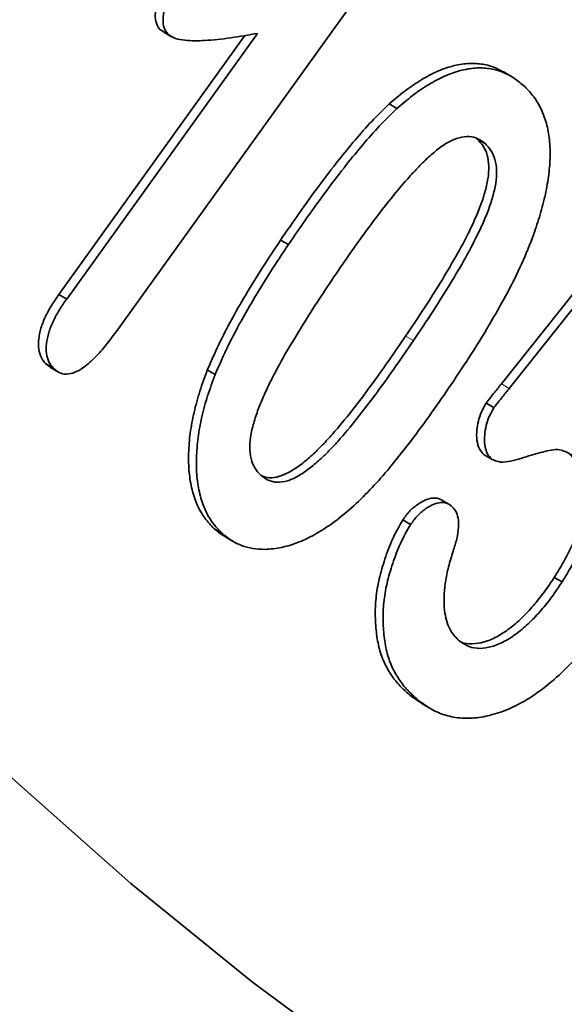
# Model space of a CAD drawing. Units: millimetres. Extents: x -579 to 15459, y 49851 to 61191.
# Drawn here: x 6690 to 6695, y 56384 to 56393 of the extents above; entities that cross this region are included whole.
import ezdxf

# ---------------------------------------------------------------- set-up
doc = ezdxf.new("R2010")
doc.units = ezdxf.units.MM
doc.header["$LTSCALE"] = 10
doc.layers.add('132999', color=7, linetype='Continuous', lineweight=25)
doc.layers.add('TANGENT_EDGES', color=7, linetype='Continuous', lineweight=25)

# ---------------------------------------------------------------- blocks, each defined once
blk = doc.blocks.new('1036445-M_E_ISOMETRIC VIEW')
at = {"layer": '132999', "color": 7, "linetype": 'Continuous', "lineweight": 35}
for p, q in [((4701.1628, -1285.2322), (4699.0042, -1288.2374)), ((4698.4874, -1287.8999), (4700.17, -1285.5577)), ((4698.5581, -1287.9407), (4700.2837, -1285.5387)), ((4699.4717, -1285.545), (4699.401, -1285.5042)), ((4699.436, -1285.5293), (4699.5067, -1285.5701)), ((4702.5756, -1285.926), (4702.5049, -1285.8852)), ((4701.5456, -1286.2179), (4701.4749, -1286.1771)), ((4702.2717, -1286.4945), (4702.261, -1286.4873)), ((4702.3425, -1286.5353), (4702.2717, -1286.4945)), ((4700.5636, -1287.4482), (4700.4929, -1287.4074)), ((4702.4904, -1288.7075), (4703.4654, -1287.4836)), ((4702.5611, -1288.7484), (4703.5361, -1287.5244)), ((4698.5581, -1287.9407), (4698.4874, -1287.8999)), ((4698.413, -1288.5599), (4698.3658, -1288.5242)), ((4698.4366, -1288.5651), (4698.3658, -1288.5242)), ((4698.4124, -1288.5608), (4698.4832, -1288.6016)), ((4699.9007, -1288.6219), (4699.83, -1288.5811)), ((4702.423, -1288.923), (4702.3523, -1288.8822)), ((4702.4057, -1289.3907), (4702.335, -1289.3498)), ((4702.0147, -1289.7968), (4701.944, -1289.756)), ((4701.6689, -1289.9787), (4701.5982, -1289.9379)), ((4699.9629, -1290.0581), (4699.8922, -1290.0172)), ((4699.9977, -1290.0943), (4700.0685, -1290.1351)), ((4703.0389, -1290.4987), (4702.9682, -1290.4579)), ((4701.7737, -1291.5983), (4701.6852, -1291.5414)), ((4701.7559, -1291.5823), (4701.6852, -1291.5414)), ((4701.7723, -1291.6006), (4701.8431, -1291.6414))]:
    blk.add_line(p, q, dxfattribs=at)
at = {"layer": '132999', "color": 7, "linetype": 'Continuous', "lineweight": 35, "flags": 128}
blk.add_lwpolyline([(4691.649, -1284.2325), (4692.4506, -1285.5291), (4693.2918, -1286.778), (4694.172, -1287.9784), (4695.0907, -1289.1294), (4696.0471, -1290.2302), (4697.0407, -1291.2801), (4698.0708, -1292.2783), (4699.1366, -1293.2243), (4700.2374, -1294.1172), (4701.3725, -1294.9566), (4702.5411, -1295.7418), (4703.7424, -1296.4723), (4704.9756, -1297.1477), (4706.2398, -1297.7673), (4707.5341, -1298.3309), (4708.8577, -1298.838)], dxfattribs=at)
at = {"layer": '132999', "color": 7, "linetype": 'Continuous', "lineweight": 35}
for points, knots in [([(4805.4681, -1182.585), (4805.4679, -1182.7124), (4805.4673, -1183.0823), (4805.461, -1183.6976), (4805.4469, -1184.4321), (4805.4256, -1185.1706), (4805.3973, -1185.9129), (4805.3621, -1186.6589), (4805.3198, -1187.4085), (4805.2705, -1188.1616), (4805.2142, -1188.9181), (4805.1509, -1189.678), (4805.0806, -1190.4411), (4805.0033, -1191.2073), (4804.919, -1191.9766), (4804.8278, -1192.7488), (4804.7297, -1193.5239), (4804.6245, -1194.3017), (4804.5125, -1195.0822), (4804.3935, -1195.8652), (4804.2677, -1196.6507), (4804.1349, -1197.4385), (4803.9953, -1198.2286), (4803.8488, -1199.0209), (4803.6955, -1199.8152), (4803.5353, -1200.6115), (4803.3684, -1201.4096), (4803.1947, -1202.2095), (4803.0142, -1203.011), (4802.827, -1203.8141), (4802.633, -1204.6187), (4802.4324, -1205.4246), (4802.2251, -1206.2318), (4802.0112, -1207.0401), (4801.7907, -1207.8495), (4801.5635, -1208.6598), (4801.3298, -1209.471), (4801.0896, -1210.2829), (4800.8429, -1211.0955), (4800.5897, -1211.9086), (4800.3301, -1212.7221), (4800.064, -1213.536), (4799.7916, -1214.3501), (4799.5129, -1215.1644), (4799.2278, -1215.9786), (4798.9365, -1216.7928), (4798.6389, -1217.6068), (4798.3352, -1218.4206), (4798.0252, -1219.2339), (4797.7092, -1220.0468), (4797.3871, -1220.8591), (4797.0589, -1221.6707), (4796.7248, -1222.4815), (4796.3847, -1223.2914), (4796.0386, -1224.1004), (4795.6867, -1224.9082), (4795.329, -1225.7148), (4794.9655, -1226.5202), (4794.5962, -1227.3241), (4794.2213, -1228.1265), (4793.8407, -1228.9274), (4793.4545, -1229.7265), (4793.0628, -1230.5238), (4792.6656, -1231.3192), (4792.2629, -1232.1127), (4791.8548, -1232.904), (4791.4414, -1233.6931), (4791.0226, -1234.4799), (4790.5987, -1235.2643), (4790.1695, -1236.0463), (4789.7352, -1236.8256), (4789.2958, -1237.6022), (4788.8514, -1238.3761), (4788.402, -1239.147), (4787.9477, -1239.915), (4787.4886, -1240.6798), (4787.0246, -1241.4415), (4786.5559, -1242.2), (4786.0825, -1242.955), (4785.6045, -1243.7066), (4785.122, -1244.4547), (4784.6349, -1245.199), (4784.1434, -1245.9397), (4783.6475, -1246.6765), (4783.1473, -1247.4093), (4782.6428, -1248.1382), (4782.1342, -1248.8629), (4781.6214, -1249.5834), (4781.1046, -1250.2996), (4780.5837, -1251.0115), (4780.059, -1251.7188), (4779.5303, -1252.4216), (4778.9979, -1253.1198), (4778.4617, -1253.8132), (4777.9219, -1254.5018), (4777.3785, -1255.1854), (4776.8315, -1255.8641), (4776.2811, -1256.5377), (4775.7273, -1257.2061), (4775.1702, -1257.8693), (4774.6099, -1258.5271), (4774.0463, -1259.1795), (4773.4797, -1259.8264), (4772.91, -1260.4678), (4772.3373, -1261.1034), (4771.7618, -1261.7334), (4771.1834, -1262.3575), (4770.6023, -1262.9757), (4770.0185, -1263.588), (4769.4322, -1264.1941), (4768.8433, -1264.7942), (4768.2519, -1265.3881), (4767.6582, -1265.9757), (4767.0622, -1266.5569), (4766.4639, -1267.1317), (4765.8635, -1267.7), (4765.261, -1268.2618), (4764.6566, -1268.8169), (4764.0502, -1269.3654), (4763.4419, -1269.907), (4762.8319, -1270.4418), (4762.2202, -1270.9697), (4761.6069, -1271.4907), (4760.9921, -1272.0045), (4760.3758, -1272.5113), (4759.7581, -1273.011), (4759.1391, -1273.5034), (4758.5189, -1273.9885), (4757.8976, -1274.4663), (4757.2752, -1274.9366), (4756.6518, -1275.3995), (4756.0275, -1275.8549), (4755.4023, -1276.3027), (4754.7764, -1276.7429), (4754.1499, -1277.1754), (4753.5227, -1277.6001), (4752.8951, -1278.017), (4752.267, -1278.4261), (4751.6385, -1278.8273), (4751.0098, -1279.2206), (4750.3809, -1279.6059), (4749.7518, -1279.9831), (4749.1228, -1280.3522), (4748.4937, -1280.7133), (4747.8648, -1281.0661), (4747.2361, -1281.4107), (4746.6077, -1281.7471), (4745.9796, -1282.0751), (4745.352, -1282.3948), (4744.7249, -1282.7062), (4744.0984, -1283.0091), (4743.4725, -1283.3036), (4742.8474, -1283.5896), (4742.2232, -1283.867), (4741.5998, -1284.1359), (4740.9775, -1284.3962), (4740.3562, -1284.6479), (4739.736, -1284.891), (4739.1171, -1285.1253), (4738.4995, -1285.351), (4737.8832, -1285.5679), (4737.2684, -1285.7761), (4736.6551, -1285.9755), (4736.0434, -1286.1661), (4735.4334, -1286.3478), (4734.8252, -1286.5207), (4734.2188, -1286.6848), (4733.6142, -1286.8399), (4733.0117, -1286.9862), (4732.4112, -1287.1235), (4731.8128, -1287.2519), (4731.2167, -1287.3713), (4730.6227, -1287.4818), (4730.0312, -1287.5832), (4729.442, -1287.6757), (4728.8554, -1287.7592), (4728.2713, -1287.8337), (4727.6898, -1287.8991), (4727.111, -1287.9555), (4726.535, -1288.0029), (4725.9618, -1288.0412), (4725.3915, -1288.0705), (4724.8242, -1288.0907), (4724.2599, -1288.1019), (4723.6987, -1288.104), (4723.1408, -1288.0971), (4722.586, -1288.081), (4722.0346, -1288.056), (4721.4865, -1288.0218), (4720.9419, -1287.9787), (4720.4008, -1287.9264), (4719.8633, -1287.8651), (4719.3294, -1287.7948), (4718.7992, -1287.7154), (4718.2728, -1287.627), (4717.7502, -1287.5296), (4717.2315, -1287.4231), (4716.7168, -1287.3077), (4716.2061, -1287.1833), (4715.6995, -1287.0499), (4715.1971, -1286.9075), (4714.6989, -1286.7562), (4714.2049, -1286.5959), (4713.7153, -1286.4267), (4713.2302, -1286.2486), (4712.7495, -1286.0617), (4712.2733, -1285.8659), (4711.8017, -1285.6613), (4711.3348, -1285.4478), (4710.8726, -1285.2256), (4710.4152, -1284.9946), (4709.9626, -1284.7549), (4709.5149, -1284.5065), (4709.0722, -1284.2494), (4708.6345, -1283.9838), (4708.2019, -1283.7095), (4707.7744, -1283.4266), (4707.3522, -1283.1353), (4706.9351, -1282.8354), (4706.5234, -1282.5271), (4706.117, -1282.2105), (4705.716, -1281.8854), (4705.3204, -1281.5521), (4704.9304, -1281.2104), (4704.5459, -1280.8606), (4704.1671, -1280.5025), (4703.7938, -1280.1364), (4703.4263, -1279.7621), (4703.0645, -1279.3799), (4702.7085, -1278.9896), (4702.3583, -1278.5914), (4702.014, -1278.1853), (4701.6756, -1277.7714), (4701.3432, -1277.3497), (4701.0167, -1276.9203), (4700.6963, -1276.4833), (4700.3819, -1276.0386), (4700.0736, -1275.5863), (4699.7715, -1275.1266), (4699.4755, -1274.6594), (4699.1858, -1274.1848), (4698.9023, -1273.703), (4698.6251, -1273.2138), (4698.3541, -1272.7174), (4698.0896, -1272.2139), (4697.8313, -1271.7033), (4697.5795, -1271.1857), (4697.3341, -1270.6611), (4697.0952, -1270.1297), (4696.8628, -1269.5913), (4696.6369, -1269.0463), (4696.4175, -1268.4945), (4696.2047, -1267.9361), (4695.9985, -1267.3711), (4695.7989, -1266.7997), (4695.6059, -1266.2218), (4695.4196, -1265.6376), (4695.24, -1265.047), (4695.0672, -1264.4503), (4694.901, -1263.8474), (4694.7416, -1263.2384), (4694.589, -1262.6235), (4694.4432, -1262.0026), (4694.3042, -1261.3759), (4694.172, -1260.7435), (4694.0467, -1260.1053), (4693.9283, -1259.4615), (4693.8167, -1258.8122), (4693.712, -1258.1575), (4693.6143, -1257.4974), (4693.5234, -1256.832), (4693.4395, -1256.1614), (4693.3626, -1255.4856), (4693.2926, -1254.8048), (4693.2296, -1254.1191), (4693.1735, -1253.4285), (4693.1245, -1252.7331), (4693.0824, -1252.033), (4693.0473, -1251.3283), (4693.0193, -1250.6191), (4692.9982, -1249.9055), (4692.9842, -1249.1875), (4692.9771, -1248.4652), (4692.9771, -1247.7388), (4692.9842, -1247.0083), (4692.9982, -1246.2738), (4693.0193, -1245.5354), (4693.0473, -1244.7932), (4693.0824, -1244.0473), (4693.1245, -1243.2978), (4693.1737, -1242.5448), (4693.2298, -1241.7884), (4693.2929, -1241.0286), (4693.363, -1240.2656), (4693.4401, -1239.4994), (4693.5242, -1238.7302), (4693.6152, -1237.9581), (4693.7132, -1237.1831), (4693.8181, -1236.4053), (4693.93, -1235.6249), (4694.0488, -1234.842), (4694.1745, -1234.0566), (4694.307, -1233.2688), (4694.4465, -1232.4787), (4694.5928, -1231.6865), (4694.7459, -1230.8923), (4694.9059, -1230.0961), (4695.0727, -1229.298), (4695.2462, -1228.4981), (4695.4265, -1227.6966), (4695.6136, -1226.8935), (4695.8073, -1226.089), (4696.0078, -1225.2831), (4696.2149, -1224.476), (4696.4286, -1223.6677), (4696.649, -1222.8583), (4696.876, -1222.048), (4697.1095, -1221.2369), (4697.3495, -1220.425), (4697.5961, -1219.6124), (4697.8491, -1218.7993), (4698.1086, -1217.9858), (4698.3745, -1217.1719), (4698.6467, -1216.3578), (4698.9253, -1215.5436), (4699.2102, -1214.7293), (4699.5013, -1213.9151), (4699.7987, -1213.1011), (4700.1023, -1212.2874), (4700.4121, -1211.474), (4700.728, -1210.6611), (4701.0499, -1209.8488), (4701.3779, -1209.0372), (4701.7119, -1208.2264), (4702.0519, -1207.4164), (4702.3978, -1206.6075), (4702.7495, -1205.7996), (4703.1071, -1204.9929), (4703.4704, -1204.1876), (4703.8396, -1203.3836), (4704.2143, -1202.5811), (4704.5948, -1201.7802), (4704.9808, -1200.9811), (4705.3724, -1200.1837), (4705.7695, -1199.3882), (4706.1721, -1198.5947), (4706.58, -1197.8033), (4706.9933, -1197.0142), (4707.4119, -1196.2273), (4707.8357, -1195.4428), (4708.2647, -1194.6608), (4708.6989, -1193.8814), (4709.1382, -1193.1047), (4709.5824, -1192.3308), (4710.0317, -1191.5598), (4710.4859, -1190.7917), (4710.9449, -1190.0268), (4711.4087, -1189.265), (4711.8773, -1188.5065), (4712.3505, -1187.7513), (4712.8284, -1186.9997), (4713.3109, -1186.2515), (4713.7978, -1185.5071), (4714.2892, -1184.7663), (4714.785, -1184.0294), (4715.2851, -1183.2965), (4715.7894, -1182.5675), (4716.298, -1181.8427), (4716.8106, -1181.122), (4717.3274, -1180.4057), (4717.8481, -1179.6937), (4718.3728, -1178.9863), (4718.9013, -1178.2833), (4719.4336, -1177.5851), (4719.9697, -1176.8915), (4720.5094, -1176.2028), (4721.0528, -1175.519), (4721.5996, -1174.8402), (4722.1499, -1174.1665), (4722.7037, -1173.498), (4723.2607, -1172.8347), (4723.821, -1172.1767), (4724.3844, -1171.5241), (4724.951, -1170.8771), (4725.5206, -1170.2356), (4726.0932, -1169.5998), (4726.6686, -1168.9697), (4727.2469, -1168.3454), (4727.828, -1167.727), (4728.4117, -1167.1146), (4728.998, -1166.5083), (4729.5868, -1165.9081), (4730.1781, -1165.314), (4730.7718, -1164.7263), (4731.3677, -1164.1449), (4731.9659, -1163.5699), (4732.5663, -1163.0014), (4733.1687, -1162.4395), (4733.7731, -1161.8842), (4734.3795, -1161.3356), (4734.9877, -1160.7937), (4735.5976, -1160.2587), (4736.2093, -1159.7307), (4736.8225, -1159.2095), (4737.4373, -1158.6955), (4738.0536, -1158.1885), (4738.6712, -1157.6887), (4739.2902, -1157.1961), (4739.9103, -1156.7108), (4740.5317, -1156.2328), (4741.1541, -1155.7622), (4741.7774, -1155.2991), (4742.4017, -1154.8436), (4743.0268, -1154.3956), (4743.6527, -1153.9552), (4744.2792, -1153.5225), (4744.9064, -1153.0976), (4745.534, -1152.6804), (4746.1621, -1152.2711), (4746.7906, -1151.8697), (4747.4193, -1151.4762), (4748.0482, -1151.0908), (4748.6772, -1150.7133), (4749.3063, -1150.344), (4749.9353, -1149.9827), (4750.5642, -1149.6297), (4751.193, -1149.2849), (4751.8214, -1148.9483), (4752.4495, -1148.62), (4753.0771, -1148.3001), (4753.7042, -1147.9885), (4754.3308, -1147.6854), (4754.9566, -1147.3907), (4755.5817, -1147.1045), (4756.206, -1146.8268), (4756.8294, -1146.5577), (4757.4518, -1146.2971), (4758.0731, -1146.0452), (4758.6933, -1145.8019), (4759.3123, -1145.5673), (4759.9299, -1145.3415), (4760.5462, -1145.1243), (4761.1611, -1144.9159), (4761.7744, -1144.7163), (4762.3861, -1144.5255), (4762.9962, -1144.3435), (4763.6045, -1144.1703), (4764.2109, -1144.0061), (4764.8155, -1143.8507), (4765.4181, -1143.7042), (4766.0186, -1143.5667), (4766.6171, -1143.438), (4767.2133, -1143.3184), (4767.8073, -1143.2077), (4768.3989, -1143.106), (4768.9881, -1143.0133), (4769.5748, -1142.9295), (4770.159, -1142.8548), (4770.7406, -1142.7892), (4771.3194, -1142.7325), (4771.8955, -1142.6849), (4772.4688, -1142.6463), (4773.0392, -1142.6168), (4773.6065, -1142.5964), (4774.1709, -1142.585), (4774.7321, -1142.5826), (4775.2902, -1142.5893), (4775.845, -1142.6051), (4776.3966, -1142.6299), (4776.9447, -1142.6638), (4777.4894, -1142.7068), (4778.0306, -1142.7588), (4778.5682, -1142.8198), (4779.1022, -1142.8899), (4779.6325, -1142.9691), (4780.159, -1143.0572), (4780.6817, -1143.1544), (4781.2005, -1143.2606), (4781.7153, -1143.3758), (4782.2261, -1143.5), (4782.7328, -1143.6332), (4783.2354, -1143.7754), (4783.7337, -1143.9264), (4784.2277, -1144.0865), (4784.7174, -1144.2554), (4785.2027, -1144.4333), (4785.6836, -1144.62), (4786.1598, -1144.8156), (4786.6315, -1145.02), (4787.0986, -1145.2332), (4787.5609, -1145.4552), (4788.0184, -1145.6859), (4788.4711, -1145.9254), (4788.9189, -1146.1736), (4789.3618, -1146.4304), (4789.7996, -1146.6959), (4790.2323, -1146.9699), (4790.66, -1147.2525), (4791.0824, -1147.5437), (4791.4996, -1147.8433), (4791.9115, -1148.1514), (4792.318, -1148.4678), (4792.7191, -1148.7926), (4793.1148, -1149.1258), (4793.505, -1149.4672), (4793.8896, -1149.8168), (4794.2686, -1150.1747), (4794.642, -1150.5406), (4795.0097, -1150.9146), (4795.3716, -1151.2967), (4795.7278, -1151.6868), (4796.0781, -1152.0848), (4796.4226, -1152.4906), (4796.7611, -1152.9043), (4797.0937, -1153.3258), (4797.4204, -1153.755), (4797.741, -1154.1919), (4798.0555, -1154.6364), (4798.3639, -1155.0884), (4798.6662, -1155.548), (4798.9623, -1156.0149), (4799.2522, -1156.4893), (4799.5359, -1156.971), (4799.8133, -1157.46), (4800.0844, -1157.9562), (4800.3491, -1158.4595), (4800.6075, -1158.9699), (4800.8595, -1159.4873), (4801.105, -1160.0117), (4801.3441, -1160.543), (4801.5767, -1161.0812), (4801.8028, -1161.6261), (4802.0224, -1162.1776), (4802.2354, -1162.7359), (4802.4417, -1163.3007), (4802.6415, -1163.872), (4802.8346, -1164.4497), (4803.0211, -1165.0338), (4803.2009, -1165.6241), (4803.3739, -1166.2207), (4803.5402, -1166.8234), (4803.6998, -1167.4322), (4803.8526, -1168.047), (4803.9986, -1168.6677), (4804.1378, -1169.2943), (4804.2701, -1169.9266), (4804.3956, -1170.5646), (4804.5142, -1171.2082), (4804.626, -1171.8574), (4804.7308, -1172.512), (4804.8288, -1173.172), (4804.9198, -1173.8372), (4805.0039, -1174.5077), (4805.081, -1175.1833), (4805.1512, -1175.864), (4805.2144, -1176.5496), (4805.2706, -1177.24), (4805.3199, -1177.9353), (4805.3621, -1178.6353), (4805.3974, -1179.3399), (4805.4256, -1180.049), (4805.4469, -1180.7625), (4805.461, -1181.4804), (4805.4673, -1182.0884), (4805.4679, -1182.4576), (4805.4681, -1182.585)], [0, 0, 0, 0, 0.000934, 0.002711, 0.004487, 0.006264, 0.008041, 0.009817, 0.011594, 0.01337, 0.015147, 0.016924, 0.018701, 0.020477, 0.022254, 0.024031, 0.025808, 0.027585, 0.029362, 0.031138, 0.032915, 0.034692, 0.036469, 0.038247, 0.040024, 0.041801, 0.043578, 0.045355, 0.047132, 0.04891, 0.050687, 0.052464, 0.054242, 0.056019, 0.057796, 0.059574, 0.061351, 0.063129, 0.064906, 0.066684, 0.068462, 0.070239, 0.072017, 0.073794, 0.075572, 0.07735, 0.079128, 0.080905, 0.082683, 0.084461, 0.086239, 0.088016, 0.089794, 0.091572, 0.09335, 0.095128, 0.096906, 0.098684, 0.100462, 0.10224, 0.104017, 0.105795, 0.107573, 0.109351, 0.111129, 0.112907, 0.114685, 0.116463, 0.118241, 0.120019, 0.121797, 0.123575, 0.125353, 0.127131, 0.128909, 0.130687, 0.132465, 0.134243, 0.136021, 0.137799, 0.139577, 0.141355, 0.143133, 0.144911, 0.146689, 0.148467, 0.150245, 0.152023, 0.153801, 0.155579, 0.157357, 0.159134, 0.160912, 0.16269, 0.164468, 0.166246, 0.168024, 0.169801, 0.171579, 0.173357, 0.175135, 0.176912, 0.17869, 0.180468, 0.182245, 0.184023, 0.1858, 0.187578, 0.189355, 0.191133, 0.19291, 0.194688, 0.196465, 0.198242, 0.20002, 0.201797, 0.203574, 0.205352, 0.207129, 0.208906, 0.210683, 0.21246, 0.214237, 0.216014, 0.217791, 0.219568, 0.221345, 0.223122, 0.224899, 0.226676, 0.228453, 0.230229, 0.232006, 0.233783, 0.23556, 0.237336, 0.239113, 0.240889, 0.242666, 0.244442, 0.246219, 0.247995, 0.249772, 0.251548, 0.253325, 0.255101, 0.256878, 0.258654, 0.26043, 0.262207, 0.263983, 0.265759, 0.267536, 0.269312, 0.271089, 0.272865, 0.274641, 0.276418, 0.278194, 0.279971, 0.281748, 0.283524, 0.285301, 0.287078, 0.288855, 0.290632, 0.292409, 0.294186, 0.295963, 0.297741, 0.299518, 0.301296, 0.303074, 0.304852, 0.30663, 0.308408, 0.310187, 0.311966, 0.313745, 0.315524, 0.317304, 0.319084, 0.320864, 0.322644, 0.324425, 0.326206, 0.327987, 0.329769, 0.331551, 0.333333, 0.335116, 0.336899, 0.338683, 0.340467, 0.342251, 0.344035, 0.34582, 0.347606, 0.349392, 0.351178, 0.352964, 0.354751, 0.356538, 0.358325, 0.360113, 0.361901, 0.363689, 0.365477, 0.367266, 0.369054, 0.370843, 0.372632, 0.374421, 0.37621, 0.377999, 0.379789, 0.381578, 0.383367, 0.385155, 0.386944, 0.388733, 0.390521, 0.392309, 0.394097, 0.395885, 0.397672, 0.399459, 0.401246, 0.403032, 0.404818, 0.406604, 0.408389, 0.410174, 0.411959, 0.413743, 0.415527, 0.41731, 0.419093, 0.420876, 0.422658, 0.424441, 0.426222, 0.428004, 0.429785, 0.431565, 0.433346, 0.435126, 0.436906, 0.438686, 0.440465, 0.442244, 0.444023, 0.445802, 0.44758, 0.449358, 0.451137, 0.452914, 0.454692, 0.45647, 0.458247, 0.460025, 0.461802, 0.463579, 0.465356, 0.467133, 0.46891, 0.470687, 0.472464, 0.47424, 0.476017, 0.477794, 0.47957, 0.481347, 0.483123, 0.4849, 0.486676, 0.488453, 0.490229, 0.492006, 0.493782, 0.495559, 0.497335, 0.499112, 0.500888, 0.502665, 0.504441, 0.506218, 0.507994, 0.509771, 0.511547, 0.513324, 0.515101, 0.516877, 0.518654, 0.520431, 0.522208, 0.523984, 0.525761, 0.527538, 0.529315, 0.531092, 0.532869, 0.534646, 0.536423, 0.5382, 0.539977, 0.541754, 0.543532, 0.545309, 0.547086, 0.548863, 0.550641, 0.552418, 0.554195, 0.555973, 0.55775, 0.559527, 0.561305, 0.563082, 0.56486, 0.566638, 0.568415, 0.570193, 0.57197, 0.573748, 0.575526, 0.577303, 0.579081, 0.580859, 0.582637, 0.584414, 0.586192, 0.58797, 0.589748, 0.591526, 0.593304, 0.595081, 0.596859, 0.598637, 0.600415, 0.602193, 0.603971, 0.605749, 0.607527, 0.609305, 0.611083, 0.612861, 0.614639, 0.616417, 0.618195, 0.619973, 0.621751, 0.623529, 0.625307, 0.627085, 0.628863, 0.630641, 0.632419, 0.634197, 0.635975, 0.637753, 0.639531, 0.641309, 0.643087, 0.644865, 0.646643, 0.648421, 0.650199, 0.651976, 0.653754, 0.655532, 0.65731, 0.659088, 0.660866, 0.662644, 0.664422, 0.666199, 0.667977, 0.669755, 0.671533, 0.67331, 0.675088, 0.676866, 0.678643, 0.680421, 0.682199, 0.683976, 0.685754, 0.687531, 0.689309, 0.691086, 0.692864, 0.694641, 0.696419, 0.698196, 0.699973, 0.701751, 0.703528, 0.705305, 0.707082, 0.70886, 0.710637, 0.712414, 0.714191, 0.715968, 0.717745, 0.719522, 0.721299, 0.723076, 0.724853, 0.726629, 0.728406, 0.730183, 0.73196, 0.733736, 0.735513, 0.73729, 0.739066, 0.740843, 0.742619, 0.744396, 0.746173, 0.747949, 0.749725, 0.751502, 0.753278, 0.755055, 0.756831, 0.758607, 0.760384, 0.76216, 0.763937, 0.765713, 0.767489, 0.769266, 0.771042, 0.772819, 0.774595, 0.776371, 0.778148, 0.779924, 0.781701, 0.783478, 0.785254, 0.787031, 0.788808, 0.790585, 0.792362, 0.794139, 0.795917, 0.797694, 0.799472, 0.801249, 0.803027, 0.804805, 0.806583, 0.808362, 0.81014, 0.811919, 0.813698, 0.815478, 0.817257, 0.819037, 0.820817, 0.822598, 0.824378, 0.826159, 0.827941, 0.829722, 0.831504, 0.833287, 0.83507, 0.836853, 0.838636, 0.84042, 0.842204, 0.843989, 0.845774, 0.847559, 0.849345, 0.851131, 0.852917, 0.854704, 0.856491, 0.858278, 0.860066, 0.861854, 0.863642, 0.86543, 0.867219, 0.869008, 0.870796, 0.872585, 0.874374, 0.876164, 0.877953, 0.879742, 0.881531, 0.88332, 0.885109, 0.886897, 0.888686, 0.890474, 0.892262, 0.89405, 0.895838, 0.897625, 0.899412, 0.901199, 0.902985, 0.904771, 0.906557, 0.908342, 0.910127, 0.911912, 0.913696, 0.91548, 0.917264, 0.919047, 0.920829, 0.922612, 0.924394, 0.926176, 0.927957, 0.929738, 0.931519, 0.933299, 0.93508, 0.936859, 0.938639, 0.940418, 0.942198, 0.943976, 0.945755, 0.947534, 0.949312, 0.95109, 0.952868, 0.954646, 0.956423, 0.958201, 0.959978, 0.961756, 0.963533, 0.96531, 0.967087, 0.968864, 0.97064, 0.972417, 0.974194, 0.975971, 0.977747, 0.979524, 0.9813, 0.983077, 0.984853, 0.98663, 0.988406, 0.990183, 0.991959, 0.993736, 0.995512, 0.997289, 0.999065, 1, 1, 1, 1]), ([(4699.401, -1285.5042), (4699.3887, -1285.487), (4699.364, -1285.4527), (4699.3558, -1285.3722), (4699.3653, -1285.2893), (4699.3865, -1285.2092), (4699.4178, -1285.1348), (4699.4476, -1285.09), (4699.4624, -1285.0676)], [0, 0, 0, 0, 0.186348, 0.372984, 0.559755, 0.706438, 0.85328, 1, 1, 1, 1]), ([(4699.4717, -1285.545), (4699.4594, -1285.5278), (4699.4347, -1285.4935), (4699.4265, -1285.413), (4699.436, -1285.3301), (4699.4572, -1285.25), (4699.4885, -1285.1757), (4699.5183, -1285.1308), (4699.5331, -1285.1084)], [0, 0, 0, 0, 0.186348, 0.372984, 0.559755, 0.706438, 0.85328, 1, 1, 1, 1]), ([(4700.2837, -1285.5387), (4700.2031, -1285.5531), (4700.0418, -1285.5819), (4699.8526, -1285.6023), (4699.7144, -1285.6075), (4699.6267, -1285.6017), (4699.5401, -1285.5912), (4699.4944, -1285.5604), (4699.4717, -1285.545)], [0, 0, 0, 0, 0.280059, 0.560098, 0.670132, 0.78014, 0.890245, 1, 1, 1, 1]), ([(4701.4749, -1286.1771), (4701.5217, -1286.1371), (4701.6155, -1286.057), (4701.7599, -1285.9589), (4701.9047, -1285.8811), (4702.0471, -1285.831), (4702.1832, -1285.8073), (4702.3093, -1285.8126), (4702.4174, -1285.8382), (4702.4776, -1285.8719), (4702.5041, -1285.8867)], [0, 0, 0, 0, 0.129305, 0.2585848, 0.3878847, 0.5171807, 0.6464644, 0.7734491, 0.900445, 1, 1, 1, 1]), ([(4701.5456, -1286.2179), (4701.5925, -1286.1779), (4701.6862, -1286.0978), (4701.8306, -1285.9997), (4701.9754, -1285.9219), (4702.1178, -1285.8718), (4702.2538, -1285.8482), (4702.3803, -1285.853), (4702.4956, -1285.8826), (4702.5993, -1285.9353), (4702.6596, -1285.9848), (4702.6898, -1286.0095)], [0, 0, 0, 0, 0.112005, 0.223989, 0.33599, 0.447988, 0.559974, 0.66997, 0.779975, 0.889991, 1, 1, 1, 1]), ([(4702.6898, -1286.0095), (4702.7183, -1286.0382), (4702.7755, -1286.0956), (4702.8438, -1286.2047), (4702.895, -1286.3325), (4702.9259, -1286.4791), (4702.9341, -1286.6413), (4702.9218, -1286.8139), (4702.89, -1286.9932), (4702.8433, -1287.1761), (4702.8017, -1287.2989), (4702.7809, -1287.3603)], [0, 0, 0, 0, 0.112019, 0.224017, 0.336013, 0.447999, 0.559968, 0.669965, 0.779949, 0.889985, 1, 1, 1, 1]), ([(4700.4929, -1287.4074), (4700.5495, -1287.325), (4700.6628, -1287.1601), (4700.8379, -1286.9181), (4701.0053, -1286.6987), (4701.1653, -1286.504), (4701.3162, -1286.3318), (4701.422, -1286.2286), (4701.4749, -1286.1771)], [0, 0, 0, 0, 0.186673, 0.373358, 0.560015, 0.706685, 0.853358, 1, 1, 1, 1]), ([(4700.5636, -1287.4482), (4700.6203, -1287.3658), (4700.7335, -1287.201), (4700.9086, -1286.9589), (4701.076, -1286.7396), (4701.236, -1286.5449), (4701.3869, -1286.3726), (4701.4927, -1286.2695), (4701.5456, -1286.2179)], [0, 0, 0, 0, 0.186673, 0.373358, 0.560015, 0.706685, 0.853358, 1, 1, 1, 1]), ([(4702.3425, -1286.5353), (4702.3215, -1286.519), (4702.2797, -1286.4863), (4702.2, -1286.4667), (4702.1092, -1286.478), (4702.0126, -1286.5179), (4701.9157, -1286.5836), (4701.8215, -1286.6649), (4701.7307, -1286.7561), (4701.6126, -1286.8843), (4701.4707, -1287.0552), (4701.3071, -1287.269), (4701.1481, -1287.4884), (4701.0457, -1287.6381), (4700.9945, -1287.713)], [0, 0, 0, 0, 0.062485, 0.12496, 0.187395, 0.249834, 0.31232, 0.374827, 0.437348, 0.499869, 0.624883, 0.749919, 0.874958, 1, 1, 1, 1]), ([(4701.624, -1288.2759), (4701.6744, -1288.2009), (4701.7753, -1288.051), (4701.9213, -1287.8217), (4702.0615, -1287.5884), (4702.1709, -1287.3892), (4702.2484, -1287.2262), (4702.3, -1287.1023), (4702.3421, -1286.9777), (4702.3711, -1286.8544), (4702.3802, -1286.7373), (4702.3645, -1286.6357), (4702.3277, -1286.553), (4702.2904, -1286.514), (4702.2717, -1286.4945)], [0, 0, 0, 0, 0.124998, 0.250001, 0.37499, 0.49997, 0.562495, 0.625005, 0.687517, 0.750024, 0.812512, 0.875, 0.937479, 1, 1, 1, 1]), ([(4701.6947, -1288.3167), (4701.7451, -1288.2417), (4701.846, -1288.0918), (4701.992, -1287.8625), (4702.1322, -1287.6292), (4702.2416, -1287.43), (4702.3191, -1287.267), (4702.3707, -1287.1431), (4702.4128, -1287.0185), (4702.4418, -1286.8952), (4702.4509, -1286.7781), (4702.4352, -1286.6765), (4702.3984, -1286.5938), (4702.3611, -1286.5548), (4702.3425, -1286.5353)], [0, 0, 0, 0, 0.124998, 0.250001, 0.37499, 0.49997, 0.562495, 0.625005, 0.687517, 0.750024, 0.812512, 0.875, 0.937479, 1, 1, 1, 1]), ([(4699.83, -1288.5811), (4699.8636, -1288.5048), (4699.9307, -1288.3523), (4700.0471, -1288.1279), (4700.1805, -1287.8956), (4700.3282, -1287.6543), (4700.438, -1287.4897), (4700.4929, -1287.4074)], [0, 0, 0, 0, 0.1866506, 0.3733128, 0.5599755, 0.7799842, 1, 1, 1, 1]), ([(4702.7809, -1287.3603), (4702.7464, -1287.4487), (4702.6772, -1287.6256), (4702.5455, -1287.8849), (4702.3947, -1288.1536), (4702.2245, -1288.4312), (4702.0978, -1288.6201), (4702.0345, -1288.7146)], [0, 0, 0, 0, 0.1866164, 0.3732654, 0.5599494, 0.7799779, 1, 1, 1, 1]), ([(4699.9007, -1288.6219), (4699.9343, -1288.5456), (4700.0014, -1288.3931), (4700.1179, -1288.1688), (4700.2512, -1287.9364), (4700.399, -1287.6951), (4700.5087, -1287.5305), (4700.5636, -1287.4482)], [0, 0, 0, 0, 0.1866506, 0.3733128, 0.5599755, 0.7799842, 1, 1, 1, 1]), ([(4700.9945, -1287.713), (4700.9432, -1287.7893), (4700.8404, -1287.9418), (4700.6916, -1288.175), (4700.5483, -1288.4122), (4700.4361, -1288.6144), (4700.3556, -1288.7799), (4700.3017, -1288.9057), (4700.2565, -1289.0325), (4700.2239, -1289.1586), (4700.2101, -1289.2794), (4700.2211, -1289.3866), (4700.2566, -1289.4728), (4700.2942, -1289.5129), (4700.313, -1289.533)], [0, 0, 0, 0, 0.125051, 0.250096, 0.375135, 0.500157, 0.562694, 0.625232, 0.687764, 0.750316, 0.812755, 0.875156, 0.937561, 1, 1, 1, 1]), ([(4698.3658, -1288.5242), (4698.3517, -1288.5068), (4698.3235, -1288.472), (4698.3016, -1288.3961), (4698.3009, -1288.3049), (4698.3224, -1288.2025), (4698.3646, -1288.0973), (4698.4213, -1287.9949), (4698.4654, -1287.9315), (4698.4874, -1287.8999)], [0, 0, 0, 0, 0.140038, 0.279944, 0.419971, 0.559837, 0.706508, 0.853226, 1, 1, 1, 1]), ([(4698.4366, -1288.5651), (4698.4224, -1288.5476), (4698.3942, -1288.5128), (4698.3723, -1288.4369), (4698.3716, -1288.3457), (4698.3931, -1288.2434), (4698.4353, -1288.1381), (4698.492, -1288.0357), (4698.5361, -1287.9724), (4698.5581, -1287.9407)], [0, 0, 0, 0, 0.140038, 0.279944, 0.419971, 0.559837, 0.706508, 0.853226, 1, 1, 1, 1]), ([(4699.0042, -1288.2374), (4698.9745, -1288.2777), (4698.915, -1288.3583), (4698.8178, -1288.4682), (4698.7224, -1288.555), (4698.6317, -1288.6082), (4698.5537, -1288.6248), (4698.4863, -1288.6099), (4698.4532, -1288.58), (4698.4366, -1288.5651)], [0, 0, 0, 0, 0.166765, 0.333478, 0.500198, 0.625017, 0.749998, 0.874951, 1, 1, 1, 1]), ([(4700.313, -1289.533), (4700.3345, -1289.5496), (4700.3776, -1289.5829), (4700.4591, -1289.6034), (4700.5531, -1289.5893), (4700.6525, -1289.5446), (4700.7517, -1289.4763), (4700.8486, -1289.3945), (4700.9426, -1289.3027), (4701.0636, -1289.1706), (4701.2081, -1288.9936), (4701.3752, -1288.7733), (4701.5369, -1288.5468), (4701.6421, -1288.3934), (4701.6947, -1288.3167)], [0, 0, 0, 0, 0.06245, 0.124887, 0.18727, 0.249694, 0.312238, 0.374767, 0.437302, 0.499839, 0.624865, 0.749907, 0.874953, 1, 1, 1, 1]), ([(4700.3247, -1289.5408), (4700.3459, -1289.5479), (4700.3932, -1289.5636), (4700.4827, -1289.5479), (4700.5817, -1289.5039), (4700.681, -1289.4354), (4700.7779, -1289.3537), (4700.8719, -1289.2619), (4700.9929, -1289.1298), (4701.1374, -1288.9528), (4701.3045, -1288.7324), (4701.4662, -1288.506), (4701.5714, -1288.3526), (4701.624, -1288.2759)], [0, 0, 0, 0, 0.05494, 0.122309, 0.189723, 0.257265, 0.324793, 0.392326, 0.459861, 0.594881, 0.729918, 0.864958, 1, 1, 1, 1]), ([(4699.8922, -1290.0172), (4699.8626, -1289.9868), (4699.8033, -1289.9258), (4699.7358, -1289.8067), (4699.6886, -1289.6665), (4699.6619, -1289.5085), (4699.658, -1289.3358), (4699.6721, -1289.1545), (4699.7072, -1288.9662), (4699.7591, -1288.774), (4699.8064, -1288.6454), (4699.83, -1288.5811)], [0, 0, 0, 0, 0.111991, 0.224005, 0.335974, 0.447964, 0.559969, 0.669953, 0.779956, 0.889962, 1, 1, 1, 1]), ([(4699.9629, -1290.0581), (4699.9333, -1290.0276), (4699.8741, -1289.9666), (4699.8065, -1289.8475), (4699.7593, -1289.7073), (4699.7326, -1289.5493), (4699.7287, -1289.3766), (4699.7428, -1289.1953), (4699.7779, -1289.007), (4699.8298, -1288.8148), (4699.8771, -1288.6862), (4699.9007, -1288.6219)], [0, 0, 0, 0, 0.111991, 0.224005, 0.335974, 0.447964, 0.559969, 0.669953, 0.779956, 0.889962, 1, 1, 1, 1]), ([(4702.0345, -1288.7146), (4701.9752, -1288.801), (4701.8567, -1288.9738), (4701.672, -1289.2259), (4701.4939, -1289.4524), (4701.3212, -1289.6483), (4701.1558, -1289.814), (4701.0409, -1289.9071), (4700.9835, -1289.9537)], [0, 0, 0, 0, 0.1866851, 0.373368, 0.5600283, 0.7066972, 0.8533473, 1, 1, 1, 1]), ([(4702.3523, -1288.8822), (4702.3649, -1288.8656), (4702.3902, -1288.8324), (4702.4366, -1288.7746), (4702.47, -1288.733), (4702.4904, -1288.7075)], [0, 0, 0, 0, 0.279852, 0.55992, 1, 1, 1, 1]), ([(4702.423, -1288.923), (4702.4356, -1288.9064), (4702.4609, -1288.8732), (4702.5073, -1288.8154), (4702.5407, -1288.7738), (4702.5611, -1288.7484)], [0, 0, 0, 0, 0.279852, 0.55992, 1, 1, 1, 1]), ([(4702.335, -1289.3498), (4702.319, -1289.3335), (4702.2869, -1289.3009), (4702.2656, -1289.2204), (4702.2651, -1289.1327), (4702.2792, -1289.0452), (4702.3064, -1288.9609), (4702.337, -1288.9084), (4702.3523, -1288.8822)], [0, 0, 0, 0, 0.186512, 0.373172, 0.559854, 0.706569, 0.853364, 1, 1, 1, 1]), ([(4702.4057, -1289.3907), (4702.3897, -1289.3744), (4702.3576, -1289.3417), (4702.3363, -1289.2612), (4702.3358, -1289.1735), (4702.3499, -1289.086), (4702.3771, -1289.0018), (4702.4077, -1288.9492), (4702.423, -1288.923)], [0, 0, 0, 0, 0.186512, 0.373172, 0.559854, 0.706569, 0.853364, 1, 1, 1, 1]), ([(4703.1819, -1289.3899), (4703.1636, -1289.3764), (4703.1272, -1289.3493), (4703.067, -1289.3184), (4703.0012, -1289.2967), (4702.9224, -1289.3094), (4702.8429, -1289.3291), (4702.7577, -1289.3531), (4702.667, -1289.3824), (4702.5727, -1289.4083), (4702.4797, -1289.4225), (4702.4303, -1289.4013), (4702.4057, -1289.3907)], [0, 0, 0, 0, 0.093399, 0.186769, 0.280104, 0.373339, 0.466744, 0.560132, 0.670199, 0.780244, 0.890398, 1, 1, 1, 1]), ([(4702.9682, -1290.4579), (4702.9963, -1290.4124), (4703.0526, -1290.3215), (4703.1258, -1290.1786), (4703.1866, -1290.0322), (4703.2286, -1289.8857), (4703.2535, -1289.7436), (4703.2516, -1289.6141), (4703.2253, -1289.5037), (4703.1793, -1289.4119), (4703.1339, -1289.37), (4703.1111, -1289.3491)], [0, 0, 0, 0, 0.112058, 0.224118, 0.33613, 0.448128, 0.560101, 0.670056, 0.780005, 0.890033, 1, 1, 1, 1]), ([(4703.0389, -1290.4987), (4703.067, -1290.4532), (4703.1233, -1290.3623), (4703.1965, -1290.2194), (4703.2573, -1290.0731), (4703.2993, -1289.9266), (4703.3242, -1289.7845), (4703.3224, -1289.6549), (4703.296, -1289.5445), (4703.25, -1289.4527), (4703.2046, -1289.4109), (4703.1819, -1289.3899)], [0, 0, 0, 0, 0.112058, 0.224118, 0.33613, 0.448128, 0.560101, 0.670056, 0.780005, 0.890033, 1, 1, 1, 1]), ([(4701.5982, -1289.9379), (4701.6191, -1289.9091), (4701.6609, -1289.8515), (4701.7368, -1289.7924), (4701.8076, -1289.7524), (4701.8699, -1289.7387), (4701.9149, -1289.74), (4701.9359, -1289.7531), (4701.9431, -1289.7575)], [0, 0, 0, 0, 0.200328, 0.400991, 0.601762, 0.759413, 0.917363, 1, 1, 1, 1]), ([(4701.6689, -1289.9787), (4701.6898, -1289.9499), (4701.7316, -1289.8923), (4701.8076, -1289.8332), (4701.8782, -1289.7934), (4701.9407, -1289.7792), (4701.9934, -1289.7825), (4702.0206, -1289.8003), (4702.0342, -1289.8093)], [0, 0, 0, 0, 0.1863242, 0.3729605, 0.5596978, 0.7063286, 0.8532371, 1, 1, 1, 1]), ([(4702.0342, -1289.8093), (4702.0489, -1289.8232), (4702.0784, -1289.851), (4702.1011, -1289.9194), (4702.1051, -1290.0065), (4702.0894, -1290.109), (4702.0655, -1290.1829), (4702.0535, -1290.2199)], [0, 0, 0, 0, 0.186709, 0.373283, 0.559798, 0.779801, 1, 1, 1, 1]), ([(4701.6852, -1291.5414), (4701.654, -1291.5153), (4701.5915, -1291.4631), (4701.5097, -1291.3676), (4701.4404, -1291.2563), (4701.3877, -1291.1264), (4701.3584, -1290.9752), (4701.3465, -1290.8147), (4701.3517, -1290.647), (4701.3806, -1290.4715), (4701.4349, -1290.2916), (4701.4998, -1290.1099), (4701.5654, -1289.9952), (4701.5982, -1289.9379)], [0, 0, 0, 0, 0.093366, 0.186724, 0.280051, 0.373365, 0.466697, 0.560081, 0.648116, 0.7361, 0.824117, 0.912139, 1, 1, 1, 1]), ([(4699.9988, -1290.0923), (4699.9909, -1290.0885), (4699.9518, -1290.0695), (4699.9186, -1290.0405), (4699.8922, -1290.0172)], [0, 0, 0, 0, 0.2019126, 1, 1, 1, 1]), ([(4700.9835, -1289.9537), (4700.9297, -1289.9903), (4700.822, -1290.0634), (4700.6598, -1290.142), (4700.5015, -1290.1914), (4700.3613, -1290.2079), (4700.2398, -1290.1996), (4700.1373, -1290.1713), (4700.044, -1290.1245), (4699.9899, -1290.0802), (4699.9629, -1290.0581)], [0, 0, 0, 0, 0.139987, 0.279992, 0.419927, 0.559954, 0.669922, 0.779998, 0.889964, 1, 1, 1, 1]), ([(4701.7559, -1291.5823), (4701.7247, -1291.5561), (4701.6623, -1291.5039), (4701.5804, -1291.4084), (4701.5111, -1291.2971), (4701.4584, -1291.1672), (4701.4291, -1291.0161), (4701.4172, -1290.8556), (4701.4224, -1290.6878), (4701.4513, -1290.5123), (4701.5056, -1290.3324), (4701.5705, -1290.1507), (4701.6361, -1290.036), (4701.6689, -1289.9787)], [0, 0, 0, 0, 0.093366, 0.186724, 0.280051, 0.373365, 0.466697, 0.560081, 0.648116, 0.7361, 0.824117, 0.912139, 1, 1, 1, 1]), ([(4702.0535, -1290.2199), (4702.039, -1290.2672), (4702.01, -1290.3617), (4701.9807, -1290.5015), (4701.9693, -1290.6348), (4701.973, -1290.7509), (4701.9916, -1290.8473), (4702.0211, -1290.9242), (4702.0621, -1290.989), (4702.0978, -1291.0206), (4702.1157, -1291.0365)], [0, 0, 0, 0, 0.140002, 0.279985, 0.419971, 0.559946, 0.669937, 0.78, 0.889963, 1, 1, 1, 1]), ([(4702.1169, -1291.0363), (4702.1203, -1291.0383), (4702.151, -1291.0564), (4702.2237, -1291.0624), (4702.3323, -1291.0468), (4702.4481, -1290.9993), (4702.5637, -1290.9235), (4702.6752, -1290.8267), (4702.7804, -1290.7148), (4702.8793, -1290.5916), (4702.9386, -1290.5024), (4702.9682, -1290.4579)], [0, 0, 0, 0, 0.015746, 0.139853, 0.263946, 0.388036, 0.512148, 0.634109, 0.756021, 0.87803, 1, 1, 1, 1]), ([(4702.1157, -1291.0365), (4702.142, -1291.0541), (4702.1947, -1291.0893), (4702.2937, -1291.1047), (4702.4032, -1291.0873), (4702.5187, -1291.0402), (4702.6344, -1290.9643), (4702.7459, -1290.8676), (4702.8511, -1290.7556), (4702.95, -1290.6324), (4703.0093, -1290.5433), (4703.0389, -1290.4987)], [0, 0, 0, 0, 0.111995, 0.223965, 0.335924, 0.447879, 0.559855, 0.669889, 0.77988, 0.889957, 1, 1, 1, 1]), ([(4703.4864, -1290.7667), (4703.4388, -1290.8376), (4703.3435, -1290.9793), (4703.1834, -1291.1729), (4703.0127, -1291.3453), (4702.8342, -1291.4921), (4702.6518, -1291.6072), (4702.474, -1291.6841), (4702.3054, -1291.7257), (4702.1481, -1291.7363), (4702.0027, -1291.7143), (4701.8709, -1291.6628), (4701.7942, -1291.6091), (4701.7559, -1291.5823)], [0, 0, 0, 0, 0.093319, 0.186629, 0.279917, 0.373251, 0.466606, 0.559957, 0.647993, 0.735974, 0.823969, 0.911987, 1, 1, 1, 1])]:
    blk.add_open_spline(points, degree=3, knots=knots, dxfattribs=at)
at = {"layer": 'TANGENT_EDGES', "linetype": 'Continuous', "lineweight": 18}
for p, q in [((4701.6947, -1288.3167), (4701.624, -1288.2759)), ((4702.5611, -1288.7484), (4702.4904, -1288.7075))]:
    blk.add_line(p, q, dxfattribs=at)
at = {"layer": 'TANGENT_EDGES', "linetype": 'Continuous', "lineweight": 18, "flags": 128}
blk.add_lwpolyline([(4691.649, -1284.2325), (4692.4506, -1285.5291), (4693.2918, -1286.778), (4694.172, -1287.9784), (4695.0907, -1289.1294), (4696.0471, -1290.2302), (4697.0407, -1291.2801), (4698.0708, -1292.2783), (4699.1366, -1293.2243), (4700.2374, -1294.1172), (4701.3725, -1294.9566), (4702.5411, -1295.7418), (4703.7424, -1296.4723), (4704.9756, -1297.1477), (4706.2398, -1297.7673), (4707.5341, -1298.3309), (4708.8577, -1298.838)], dxfattribs=at)

msp = doc.modelspace()

# ---------------------------------------------------------------- block references
at = {"layer": '132999'}
msp.add_blockref('1036445-M_E_ISOMETRIC VIEW', (1991.5839, 57678.7678), dxfattribs=at)

doc.saveas('drawing.dxf')
